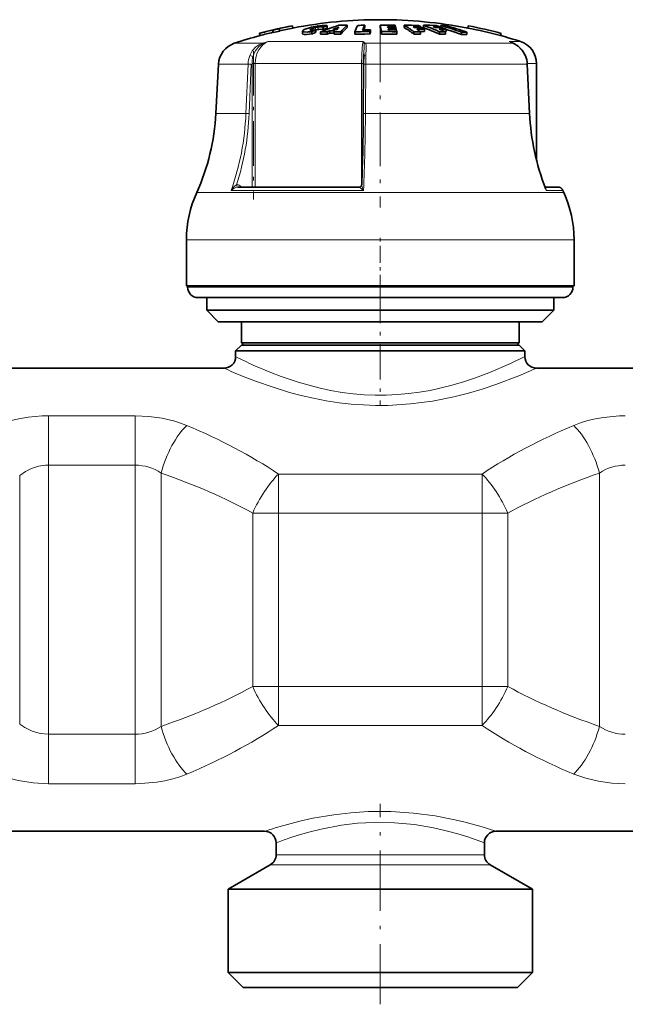
# Model space of a CAD drawing. Extents: x 0 to 420, y 0 to 297.
# Drawn here: x 96 to 113, y 158 to 186 of the extents above; entities that cross this region are included whole.
import ezdxf

# ---------------------------------------------------------------- set-up
doc = ezdxf.new("R2010")
doc.units = 0
doc.linetypes.add('DASHDOT', pattern=[18.5, 12, -3, 0.5, -3])

msp = doc.modelspace()

# ---------------------------------------------------------------- linework, layer by layer
at = {"color": 7, "lineweight": 35}
for p, q in [((103.485916, 186.312408), (103.485992, 186.312042)), ((103.485992, 186.312042), (103.500946, 186.24704)), ((103.518524, 186.250763), (103.500488, 186.249069)), ((103.500885, 186.247391), (103.500946, 186.24704)), ((104.368149, 186.203003), (104.368149, 186.271118)), ((104.48793, 186.244064), (104.48793, 186.311951)), ((105.06134, 186.257141), (105.06134, 186.324982)), ((105.570297, 186.259308), (105.563873, 186.247711)), ((105.570297, 186.259308), (105.570297, 186.327118)), ((106.011719, 186.259399), (106.011719, 186.327209)), ((106.225891, 186.288193), (106.292969, 186.287659)), ((106.225891, 186.288193), (106.231979, 186.264145)), ((106.231979, 186.264145), (106.305161, 186.26355)), ((106.271637, 186.327255), (106.447784, 186.324356)), ((106.458435, 186.284851), (106.292969, 186.287659)), ((106.464539, 186.260803), (106.305161, 186.26355)), ((106.458435, 186.284851), (106.447784, 186.324356)), ((106.458435, 186.260941), (106.458435, 186.284851)), ((106.475204, 186.216125), (106.464539, 186.260803)), ((106.708527, 186.257172), (106.708527, 186.324997)), ((107.005432, 186.261322), (106.967529, 186.285492)), ((107.187729, 186.258591), (107.187729, 186.28183)), ((107.259735, 186.257172), (107.259735, 186.324997)), ((107.541611, 186.285492), (107.605026, 186.261322)), ((107.736923, 186.259308), (107.736923, 186.28183)), ((107.757187, 186.258835), (107.757187, 186.316986)), ((108.512329, 186.250763), (108.536484, 186.248474)), ((108.550873, 186.310883), (108.535889, 186.24588)), ((108.53595, 186.246246), (108.535889, 186.24588)), ((108.550949, 186.311249), (108.550873, 186.310883)), ((102.53772, 186.093796), (102.537628, 186.094147)), ((102.53772, 186.093796), (102.552689, 186.028778)), ((102.552689, 186.028778), (102.552597, 186.029129)), ((102.9133, 186.17984), (102.911255, 186.188446)), ((102.911255, 186.188446), (102.926208, 186.123474)), ((102.9133, 186.17984), (102.928268, 186.114838)), ((102.928268, 186.114838), (102.926208, 186.123474)), ((103.100998, 186.232178), (103.115967, 186.167206)), ((103.102936, 186.223495), (103.100998, 186.232178)), ((103.102936, 186.223495), (103.117905, 186.158478)), ((103.117905, 186.158478), (103.115967, 186.167206)), ((103.77124, 186.155548), (103.77124, 186.086823)), ((104.04306, 186.074738), (104.04306, 186.143509)), ((104.162827, 186.124878), (104.162827, 186.19339)), ((104.295624, 186.065491), (104.295624, 186.134323)), ((104.484894, 186.138367), (104.548645, 186.164124)), ((104.484894, 186.069565), (104.484894, 186.138367)), ((104.484894, 186.069565), (104.548645, 186.095459)), ((104.709152, 186.164612), (104.548645, 186.164124)), ((104.548645, 186.095459), (104.548645, 186.164124)), ((104.548645, 186.095459), (104.686798, 186.096024)), ((104.769592, 186.207718), (104.648621, 186.206345)), ((104.686798, 186.138992), (104.709152, 186.164612)), ((104.686798, 186.07019), (104.686798, 186.138992)), ((104.876053, 186.067276), (104.876053, 186.136093)), ((105.279404, 186.068741), (105.279404, 186.137558)), ((105.279404, 186.068741), (105.422806, 186.072342)), ((105.713654, 186.143478), (105.734955, 186.193359)), ((105.713654, 186.074692), (105.713654, 186.143478)), ((105.713654, 186.074692), (105.734955, 186.124847)), ((105.734955, 186.124847), (105.734955, 186.193359)), ((106.055908, 186.073242), (106.055908, 186.142029)), ((106.326477, 186.218735), (106.242645, 186.219467)), ((106.242645, 186.219467), (106.248734, 186.192444)), ((106.338669, 186.191635), (106.248734, 186.192444)), ((106.475204, 186.216125), (106.326477, 186.218735)), ((106.338669, 186.191635), (106.481293, 186.189087)), ((106.491959, 186.13913), (106.360001, 186.141541)), ((106.475204, 186.189224), (106.475204, 186.216125)), ((106.491959, 186.13913), (106.481293, 186.189087)), ((106.491959, 186.070312), (106.491959, 186.13913)), ((106.983368, 186.070129), (106.983368, 186.138947)), ((107.291977, 186.144348), (107.16568, 186.146973)), ((107.176025, 186.070328), (107.176025, 186.13913)), ((107.291977, 186.144348), (107.291977, 186.212769)), ((107.719513, 186.070129), (107.719513, 186.138947)), ((107.876999, 186.145294), (107.911316, 186.144348)), ((107.890411, 186.070328), (107.890411, 186.13913)), ((107.911316, 186.144348), (107.911316, 186.212769)), ((108.354126, 186.059036), (108.354126, 186.127899)), ((108.508499, 186.057907), (108.508499, 186.12677)), ((109.49884, 186.092255), (109.483856, 186.027252)), ((109.483948, 186.027603), (109.483856, 186.027252)), ((109.498932, 186.092606), (109.49884, 186.092255)), ((109.768738, 185.84465), (109.859756, 185.804077)), ((105.544312, 185.504196), (105.54068, 185.426743)), ((101.355682, 185.20871), (101.281219, 183.787704)), ((105.527222, 183.784576), (105.535004, 185.205582)), ((110.250549, 185.208405), (110.318588, 183.787399)), ((110.515442, 182.448486), (110.515442, 185.226013)), ((101.921524, 181.668274), (105.415131, 181.668274)), ((111.124664, 181.668274), (110.760803, 181.668274)), ((110.760803, 181.668274), (111.124664, 181.668274)), ((111.277222, 181.56871), (111.303009, 181.510895)), ((100.432114, 178.819977), (100.432114, 180.15332)), ((111.59877, 178.819977), (111.59877, 180.15332)), ((109.189743, 178.819977), (100.432114, 178.819977)), ((100.465439, 178.786652), (100.465439, 178.819977)), ((111.59877, 178.819977), (109.189743, 178.819977)), ((111.565445, 178.786652), (111.565445, 178.819977)), ((101.408142, 178.486649), (100.765442, 178.486649)), ((101.015442, 178.11998), (101.015442, 178.486649)), ((111.265442, 178.486649), (101.408142, 178.486649)), ((111.015442, 178.11998), (111.015442, 178.486649)), ((101.610336, 178.11998), (101.015442, 178.11998)), ((101.34877, 177.786652), (101.015442, 178.11998)), ((111.015442, 178.11998), (101.610336, 178.11998)), ((110.682098, 177.786652), (111.015442, 178.11998)), ((101.904022, 177.786652), (101.34877, 177.786652)), ((110.682098, 177.786652), (101.904022, 177.786652)), ((102.015442, 177.186646), (102.015442, 177.786652)), ((110.015442, 177.186646), (110.015442, 177.786652)), ((102.491364, 177.186646), (102.015442, 177.186646)), ((102.082108, 177.11998), (102.015442, 177.186646)), ((110.015442, 177.186646), (102.491364, 177.186646)), ((109.948776, 177.11998), (110.015442, 177.186646)), ((102.015442, 177.11998), (101.84877, 176.953308)), ((102.358856, 176.953308), (101.84877, 176.953308)), ((101.84877, 176.786652), (101.84877, 176.953308)), ((102.505112, 177.11998), (102.015442, 177.11998)), ((110.182098, 176.953308), (102.358856, 176.953308)), ((110.015442, 177.11998), (102.505112, 177.11998)), ((110.015442, 177.11998), (110.182098, 176.953308)), ((110.182098, 176.786652), (110.182098, 176.953308)), ((93.84877, 176.453308), (101.515442, 176.453308)), ((110.515442, 176.453308), (118.182098, 176.453308)), ((92.682114, 163.11998), (102.682098, 163.11998)), ((109.34877, 163.11998), (119.34877, 163.11998)), ((103.015442, 162.444427), (103.015442, 162.786652)), ((109.015442, 162.444427), (109.015442, 162.786652)), ((102.84877, 162.155762), (101.632111, 161.453308)), ((109.182098, 162.155762), (110.398773, 161.453308)), ((101.632111, 161.453308), (102.168701, 161.453308)), ((101.632111, 159.053314), (101.632111, 161.453308)), ((102.168701, 161.453308), (110.398773, 161.453308)), ((110.398773, 159.053314), (110.398773, 161.453308)), ((102.168701, 159.053314), (101.632111, 159.053314)), ((102.065445, 158.61998), (101.632111, 159.053314)), ((110.398773, 159.053314), (102.168701, 159.053314)), ((109.965439, 158.61998), (110.398773, 159.053314)), ((102.548981, 158.61998), (102.065445, 158.61998)), ((109.965439, 158.61998), (102.548981, 158.61998))]:
    msp.add_line(p, q, dxfattribs=at)
at = {"color": 7, "lineweight": 13}
for p, q in [((104.146332, 186.189575), (104.146332, 186.257751)), ((103.998581, 186.188553), (103.998581, 186.201813)), ((102.607895, 185.806473), (101.811234, 185.806473)), ((105.52774, 185.86142), (102.790421, 185.86142)), ((108.40567, 185.806473), (105.586609, 185.806473)), ((109.851807, 185.806473), (108.40567, 185.806473)), ((109.851807, 185.806473), (109.728149, 185.86142)), ((110.050537, 185.86142), (109.728149, 185.86142)), ((109.768555, 185.844742), (109.728149, 185.86142)), ((109.859558, 185.804199), (109.851807, 185.806473)), ((102.206268, 185.20871), (101.355682, 185.20871)), ((102.146027, 183.787704), (102.206268, 185.20871)), ((102.239624, 183.78421), (102.299866, 185.205215)), ((102.32132, 185.226013), (102.413864, 185.226013)), ((102.32132, 181.668274), (102.32132, 185.205215)), ((105.479782, 185.226013), (102.413864, 185.226013)), ((102.413864, 181.668274), (102.413864, 185.226013)), ((105.479782, 185.226013), (105.479782, 181.731628)), ((105.479782, 185.226013), (105.535156, 185.226013)), ((105.595673, 185.20871), (105.587875, 183.787704)), ((108.664658, 185.20871), (105.595673, 185.20871)), ((110.244385, 185.20871), (108.664658, 185.20871)), ((110.312424, 183.787704), (110.244385, 185.20871)), ((110.250549, 185.208405), (110.244385, 185.20871)), ((110.515442, 185.226013), (110.249374, 185.226013)), ((102.146027, 183.787704), (101.281219, 183.787704)), ((108.707001, 183.787704), (105.587875, 183.787704)), ((110.312424, 183.787704), (108.707001, 183.787704)), ((110.318588, 183.787399), (110.312424, 183.787704)), ((109.021591, 181.510895), (100.727875, 181.510895)), ((105.532562, 181.56871), (101.719269, 181.56871)), ((101.915466, 181.668091), (101.921524, 181.668274)), ((102.026352, 181.668274), (101.976746, 181.703674)), ((105.414383, 181.668091), (105.415131, 181.668274)), ((111.303009, 181.510895), (109.021591, 181.510895)), ((111.277222, 181.56871), (110.794495, 181.56871)), ((109.189743, 180.15332), (100.432114, 180.15332)), ((111.59877, 180.15332), (109.189743, 180.15332)), ((101.144867, 178.786652), (100.465439, 178.786652)), ((111.565445, 178.786652), (101.144867, 178.786652)), ((98.956329, 175.082306), (96.462021, 175.082306)), ((96.462021, 175.082306), (96.462021, 173.660461)), ((98.956329, 175.082306), (98.956329, 173.660461)), ((98.956329, 173.660461), (96.462021, 173.660461)), ((96.462021, 173.660461), (96.462021, 165.912842)), ((98.956329, 173.660461), (98.956329, 165.912842)), ((95.628693, 173.365433), (95.628693, 166.207855)), ((99.699982, 173.432938), (99.699982, 166.140366)), ((108.946838, 173.406555), (103.084045, 173.406555)), ((103.084045, 173.406555), (103.084045, 172.283966)), ((108.946838, 173.406555), (108.946838, 172.283966)), ((112.330902, 173.432938), (112.330902, 166.140366)), ((103.084045, 172.283966), (102.340378, 172.283966)), ((102.340378, 167.289337), (102.340378, 172.283966)), ((108.946838, 172.283966), (103.084045, 172.283966)), ((103.084045, 167.289337), (103.084045, 172.283966)), ((109.690506, 172.283966), (108.946838, 172.283966)), ((108.946838, 167.289337), (108.946838, 172.283966)), ((109.690506, 167.289337), (109.690506, 172.283966)), ((103.084045, 167.289337), (102.340378, 167.289337)), ((103.084045, 166.166733), (103.084045, 167.289337)), ((103.084045, 167.289337), (108.946838, 167.289337)), ((109.690506, 167.289337), (108.946838, 167.289337)), ((108.946838, 166.166733), (108.946838, 167.289337)), ((103.084045, 166.166733), (108.946838, 166.166733)), ((96.462021, 165.912842), (98.956329, 165.912842)), ((96.462021, 164.490997), (96.462021, 165.912842)), ((98.956329, 164.490997), (98.956329, 165.912842)), ((96.462021, 164.490997), (98.956329, 164.490997)), ((103.38269, 162.444427), (103.015442, 162.444427)), ((109.015442, 162.444427), (103.38269, 162.444427)), ((103.23642, 162.155762), (102.84877, 162.155762)), ((109.182098, 162.155762), (103.23642, 162.155762))]:
    msp.add_line(p, q, dxfattribs=at)
at = {"color": 7, "linetype": 'DASHDOT', "lineweight": 13, "ltscale": 0.002432}
msp.add_line((104.215759, 186.333237), (104.215759, 186.235962), dxfattribs=at)
at = {"color": 7, "linetype": 'DASHDOT', "lineweight": 13, "ltscale": 0.002761}
msp.add_line((104.22496, 186.290787), (104.22496, 186.180359), dxfattribs=at)
at = {"color": 7, "linetype": 'DASHDOT', "lineweight": 13, "ltscale": 0.002308}
msp.add_line((104.138412, 186.209503), (104.138412, 186.117188), dxfattribs=at)
at = {"color": 7, "linetype": 'DASHDOT', "lineweight": 13, "ltscale": 0.128867}
msp.add_line((106.015442, 186.236023), (106.015442, 181.081329), dxfattribs=at)
at = {"color": 7, "linetype": 'DASHDOT', "lineweight": 13, "ltscale": 0.106738}
msp.add_line((102.360504, 185.581802), (102.360504, 181.312302), dxfattribs=at)
at = {"color": 7, "linetype": 'DASHDOT', "lineweight": 13, "ltscale": 0.041}
msp.add_line((106.015442, 178.649979), (106.015442, 180.289978), dxfattribs=at)
at = {"color": 7, "linetype": 'DASHDOT', "lineweight": 13, "ltscale": 0.084731}
msp.add_line((106.015442, 178.769089), (106.015442, 175.379852), dxfattribs=at)
at = {"color": 7, "linetype": 'DASHDOT', "lineweight": 13, "ltscale": 0.144192}
msp.add_line((106.015442, 158.139343), (106.015442, 163.907013), dxfattribs=at)
at = {"color": 7, "lineweight": 35}
for points in [[(103.7742, 186.163452), (103.824081, 186.199936), (104.034698, 186.269852), (104.086121, 186.281616)], [(103.998581, 186.201813), (104.011627, 186.210663), (104.146332, 186.257751)], [(104.442047, 186.318008), (104.34317, 186.316956), (104.200134, 186.302032), (104.086121, 186.281616)], [(104.368149, 186.271118), (104.365509, 186.273041), (104.357544, 186.275909), (104.319031, 186.279388)], [(103.916626, 186.131653), (103.824432, 186.133118), (103.79274, 186.138885), (103.778473, 186.144897), (103.773956, 186.148682), (103.771942, 186.151917), (103.77124, 186.155518)], [(104.04306, 186.074738), (103.887466, 186.061966), (103.824326, 186.064331), (103.784607, 186.072952), (103.776337, 186.077713), (103.773529, 186.080536), (103.77124, 186.086823)], [(104.044434, 186.182159), (104.01239, 186.184479), (104.001328, 186.187332), (103.996277, 186.190002), (103.994659, 186.19162), (103.993668, 186.194458)], [(104.368149, 186.203003), (104.36203, 186.206467), (104.342133, 186.210281), (104.245087, 186.206833), (104.162827, 186.19339)], [(110.196472, 185.449265), (110.106537, 185.605652), (109.98822, 185.726379), (109.859558, 185.804199)]]:
    msp.add_lwpolyline(points, dxfattribs=at)
at = {"color": 7, "lineweight": 13}
for points in [[(102.254501, 185.451263), (102.327744, 185.59375), (102.432648, 185.709747), (102.515335, 185.766327), (102.607895, 185.806473)], [(102.343246, 185.423523), (102.411652, 185.580673), (102.515411, 185.710251), (102.623001, 185.788177)], [(105.52774, 185.86142), (105.516678, 185.816681), (105.499054, 185.688553), (105.484436, 185.467255), (105.479782, 185.226013)], [(105.544312, 185.504196), (105.551636, 185.726624), (105.547134, 185.788177)], [(105.601822, 185.451172), (105.609619, 185.656265), (105.606934, 185.740692), (105.596466, 185.788162), (105.586609, 185.806473)], [(110.190033, 185.451172), (110.096832, 185.612061), (109.968155, 185.738937), (109.851807, 185.806473)], [(102.343246, 185.423523), (102.282486, 185.447235), (102.254501, 185.451263)], [(105.601837, 185.451263), (105.566422, 185.446945), (105.55217, 185.441223), (105.543671, 185.434235), (105.54068, 185.426743)], [(105.595673, 185.20871), (105.540985, 185.206985), (105.535706, 185.206085), (105.535217, 185.205872), (105.535004, 185.205582)], [(105.587875, 183.787704), (105.533188, 183.78598), (105.527924, 183.78508), (105.527435, 183.784851), (105.527222, 183.784576)], [(101.873901, 181.734695), (101.821106, 181.697006), (101.765839, 181.636383), (101.719269, 181.56871)], [(101.873901, 181.734695), (101.882996, 181.695129), (101.898285, 181.674667), (101.910706, 181.668579), (101.915466, 181.668091)], [(105.479736, 181.730515), (105.481735, 181.714722), (105.492859, 181.676636), (105.532562, 181.56871)], [(101.915619, 181.668106), (101.880127, 181.662079), (101.810364, 181.634048), (101.71933, 181.56871)], [(105.414398, 181.668106), (105.414154, 181.667786), (105.41449, 181.666656), (105.415833, 181.664963), (105.420776, 181.660294), (105.498474, 181.598053), (105.532562, 181.56871)], [(110.767853, 181.650543), (110.784515, 181.63031), (110.79306, 181.605759), (110.794495, 181.56871)], [(102.358856, 176.542831), (102.863373, 176.327789), (103.159241, 176.214478), (103.645935, 176.049896), (104.24379, 175.886688), (104.577942, 175.815063), (104.921646, 175.756516), (105.233032, 175.71698), (105.548737, 175.690186), (105.868271, 175.676834), (106.188583, 175.677399), (106.50946, 175.691986), (106.827606, 175.720215), (107.14267, 175.761551), (107.451675, 175.81485), (108.044937, 175.95166), (108.41333, 176.058716), (108.760254, 176.174377), (109.140656, 176.317078), (109.76236, 176.584122), (110.182098, 176.786652)], [(102.066315, 176.217896), (102.448441, 176.06955), (102.897263, 175.911896), (103.398376, 175.758179), (103.737885, 175.668045), (104.092163, 175.586502), (104.458786, 175.515961), (104.835327, 175.458557), (105.179688, 175.419662), (105.528503, 175.393707), (105.880005, 175.381378), (106.232315, 175.382996), (106.884888, 175.422897), (107.521179, 175.507309), (108.12999, 175.628906), (108.554367, 175.736404), (108.954208, 175.854095), (109.346863, 175.984497), (110.003265, 176.233627), (110.515442, 176.453308)], [(94.795349, 174.723145), (95.131241, 174.865845), (95.494385, 174.972748), (95.877502, 175.043488), (96.272522, 175.078278), (96.462021, 175.082291)], [(98.956329, 175.082306), (99.347305, 175.065094), (99.730591, 175.013351), (100.09848, 174.926758), (100.443649, 174.805313)], [(111.587219, 174.805313), (111.786438, 174.880707), (111.994415, 174.944183), (112.21759, 174.997253), (112.447052, 175.037476), (112.909821, 175.079254), (113.074554, 175.082291)], [(95.628693, 173.365433), (95.792465, 173.480194), (95.973083, 173.568466), (96.167267, 173.628036), (96.37027, 173.657364), (96.462021, 173.660461)], [(96.462021, 165.912842), (96.219208, 165.934723), (95.986633, 165.999573), (95.772614, 166.105072), (95.628693, 166.207855)], [(96.462021, 164.490997), (96.017227, 164.513306), (95.583832, 164.580475), (95.173126, 164.692856), (94.979553, 164.765961), (94.795349, 164.850159)], [(100.443649, 164.767975), (100.244446, 164.692596), (100.036469, 164.62912), (99.813293, 164.57605), (99.583832, 164.535828), (99.121048, 164.494034), (98.956329, 164.490997)], [(113.074554, 164.490997), (112.683578, 164.508194), (112.300293, 164.559952), (111.932404, 164.646545), (111.587219, 164.767975)], [(103.090164, 163.248413), (103.702362, 163.412231), (104.071823, 163.493683), (104.679108, 163.597931), (105.163422, 163.6539), (105.66243, 163.685806), (106.321655, 163.687454), (106.971573, 163.643936), (107.593079, 163.561005), (108.110931, 163.461823), (108.425964, 163.388519), (108.951721, 163.245148), (109.34877, 163.11998)], [(103.38269, 162.919662), (103.646759, 163.005554), (103.960236, 163.096603), (104.312622, 163.184387), (104.894958, 163.294556), (105.360474, 163.350418), (105.839615, 163.377441), (106.429077, 163.36792), (107.005295, 163.313141), (107.550507, 163.220642), (107.915543, 163.137161), (108.246567, 163.046982), (108.53363, 162.957947), (109.015442, 162.786652)]]:
    msp.add_lwpolyline(points, dxfattribs=at)
at = {"color": 7, "lineweight": 35}
for centre, radius, start, end in [((106.015442, 173.15332), 13.4, 100.88102, 105.042627), ((106.015259, 173.153412), 13.399503, 100.880364, 102.56167), ((106.016418, 173.147873), 13.338497, 100.87029, 102.559293), ((106.015442, 173.15332), 13.333334, 90.000003, 100.870611), ((104.331604, 185.487091), 0.792577, 90.908281, 103.516578), ((106.447876, 180.979248), 5.586297, 106.900493, 112.660603), ((106.090179, 181.374283), 5.126592, 108.212333, 109.627425), ((106.08905, 181.420425), 5.146912, 108.124497, 109.533244), ((104.432587, 186.064224), 0.253903, 77.407593, 87.866818), ((106.5383, 181.407455), 5.157551, 109.417889, 111.493413), ((105.944733, 185.268768), 1.504194, 138.185751, 141.375039), ((104.97522, 175.505707), 10.81962, 89.543999, 90.80143), ((106.157562, 185.065979), 1.669461, 131.046864, 140.13704), ((106.163483, 184.997986), 1.673486, 131.195886, 140.288507), ((106.863983, 185.497116), 1.709029, 151.116009, 157.99304), ((105.759949, 173.297058), 13.031441, 90.83388, 91.725131), ((106.93837, 185.565979), 1.565595, 150.909888, 156.429364), ((106.807617, 185.569946), 1.416435, 151.412221, 153.927684), ((106.143539, 173.18924), 13.138635, 89.441368, 90.574824), ((103.353531, 185.531891), 2.756005, 11.327451, 15.306068), ((103.377518, 185.60257), 2.732117, 11.387408, 15.380983), ((106.015442, 173.15332), 13.333335, 79.10333, 90.000003), ((106.816467, 174.548828), 11.776672, 88.516397, 90.525224), ((105.541534, 184.306641), 2.331503, 51.80108, 59.964259), ((105.537994, 184.243195), 2.329494, 51.651158, 59.834916), ((106.882812, 174.544632), 11.741159, 88.511896, 89.586578), ((106.920715, 174.542084), 11.719559, 88.50915, 89.58582), ((106.063034, 184.478241), 2.125528, 58.052879, 60.137179), ((105.953918, 184.307297), 2.328342, 54.922883, 56.894253), ((107.355484, 177.059601), 9.265883, 88.327412, 90.592112), ((105.747559, 181.928253), 4.649538, 64.905266, 71.020327), ((105.745956, 181.878479), 4.632993, 64.787452, 70.928919), ((107.466461, 177.047226), 9.238572, 88.322378, 89.53389), ((107.529877, 177.040054), 9.22158, 88.319284, 89.533029), ((106.164886, 182.063385), 4.501851, 69.56185, 71.062067), ((107.786865, 179.734756), 6.582298, 88.914528, 90.258395), ((105.887054, 179.377136), 7.187435, 69.925216, 74.918378), ((106.113571, 181.928864), 4.645835, 67.234586, 68.711102), ((106.041473, 179.37674), 7.186725, 69.923536, 74.91723), ((106.015564, 173.153076), 13.333159, 74.922537, 79.104041), ((106.015442, 173.152573), 13.400353, 74.933022, 79.09355), ((106.015442, 173.15332), 13.4, 74.932175, 79.092928), ((106.015442, 173.153305), 13.33335, 105.053036, 108.379864), ((106.015335, 173.153015), 13.399913, 103.394181, 105.041848), ((106.01532, 173.153061), 13.3332, 103.396339, 105.05225), ((106.012268, 173.148132), 13.395126, 102.544198, 103.376546), ((106.012024, 173.149109), 13.327399, 102.542074, 103.378649), ((103.78566, 186.154587), 0.014468, 142.266516, 176.321292), ((103.846558, 187.551483), 1.421584, 272.824923, 277.944662), ((104.004532, 186.192291), 0.011147, 121.986072, 168.673762), ((106.176422, 181.190262), 5.393146, 111.923202, 113.301644), ((106.178452, 181.143036), 5.37415, 112.02797, 113.412375), ((104.036102, 186.884872), 0.702888, 270.67898, 280.384972), ((104.618469, 175.458954), 10.611453, 90.721284, 91.743436), ((104.618469, 175.471252), 10.667956, 90.717459, 91.734194), ((104.618439, 175.471893), 10.667318, 88.616227, 89.632914), ((104.618439, 175.459595), 10.610807, 88.608857, 89.630954), ((105.671707, 173.294769), 12.84878, 89.812937, 91.749672), ((105.671707, 173.294067), 12.780707, 89.81194, 91.115905), ((105.693008, 173.29567), 12.897769, 89.81362, 90.842513), ((106.187714, 173.18869), 12.954006, 89.237979, 90.583014), ((106.187714, 173.188232), 12.885685, 88.647065, 90.586094), ((107.091324, 174.529663), 11.60977, 89.58194, 90.532798), ((107.091324, 174.522369), 11.548262, 89.579714, 90.535633), ((106.987061, 174.537323), 11.679431, 88.504027, 89.584399), ((105.624695, 184.156311), 2.51758, 51.960449, 54.914526), ((107.640854, 177.026733), 9.190013, 88.313513, 89.531424), ((105.866974, 181.810059), 4.778625, 64.948296, 67.23574), ((107.815277, 177.00528), 9.13416, 89.528678, 90.600677), ((107.815277, 176.984863), 9.085768, 89.526165, 90.603873), ((105.874298, 179.30632), 7.193655, 69.835119, 73.550557), ((108.383804, 179.640213), 6.48776, 88.89871, 90.262166), ((108.383804, 179.605774), 6.453333, 88.892836, 90.263559), ((106.015442, 173.15329), 13.333365, 72.384275, 74.921759), ((102.021439, 185.173813), 0.666667, 108.379871, 176.999995), ((109.84877, 185.226013), 0.666667, 0, 72.384268), ((110.818237, 185.18129), 5.283285, 177.33716, 179.736565), ((109.537842, 185.175034), 0.713462, 2.681055, 22.604562), ((94.956573, 184.119171), 6.333334, 335.680002, 357), ((48.832081, 184.06134), 56.695713, 357.643831, 359.720305), ((117.158188, 184.108643), 6.847002, 182.68904, 201.232949), ((105.41449, 181.733475), 0.065357, 295.229255, 357.406733), ((103.765411, 180.138123), 3.333334, 155.679996, 179.738778), ((105.415131, 181.732147), 0.063883, 269.987669, 293.907019), ((111.124664, 181.501602), 0.166667, 23.747289, 90.00242), ((108.265472, 180.138123), 3.333339, 0.261225, 24.319966), ((100.765472, 178.786667), 0.300023, 180.003151, 269.996699), ((111.265396, 178.786667), 0.300023, 270.003406, 359.996951), ((101.515442, 176.786652), 0.333333, 269.999997, 0.000002), ((110.515442, 176.786652), 0.333334, 180.000022, 269.999984), ((102.682098, 162.786652), 0.333334, 0.000067, 89.999962), ((109.34877, 162.786652), 0.333333, 90.000003, 179.999991), ((102.682098, 162.444427), 0.333333, 299.999998, 0), ((109.34877, 162.444427), 0.333333, 180.000005, 239.999997)]:
    msp.add_arc(centre, radius, start, end, dxfattribs=at)
at = {"color": 7, "lineweight": 13}
for centre, radius, start, end in [((104.708008, 179.153915), 6.976196, 105.954648, 107.520237), ((102.582367, 185.771088), 0.04384, 22.806569, 54.197671), ((103.129944, 184.857437), 1.059845, 108.684907, 118.576278), ((105.179276, 185.426819), 0.556926, 42.985539, 51.276839), ((105.034256, 185.691757), 0.521857, 10.647902, 18.973272), ((105.595184, 185.736343), 0.070668, 96.96881, 132.830719), ((109.5383, 185.315948), 0.577564, 63.410192, 70.808797), ((103.003082, 185.176559), 0.797416, 159.848365, 177.689857), ((103.214569, 185.226868), 0.893245, 167.281974, 180.05532), ((111.459686, 185.182037), 5.864049, 177.368606, 179.739502), ((109.526367, 185.175201), 0.718782, 2.671663, 22.586855), ((110.191681, 185.444397), 0.006945, 45.407029, 103.81253), ((102.184937, 183.411819), 1.797066, 86.333038, 89.320003), ((94.536011, 184.099533), 7.709856, 342.137017, 357.656107), ((102.12468, 181.990631), 1.797258, 86.333181, 89.319538), ((50.349819, 184.047546), 55.238538, 357.427976, 359.730477), ((117.136429, 184.107147), 6.831299, 182.680161, 201.814321), ((101.881226, 181.573975), 0.160964, 53.629713, 92.608663), ((102.045151, 181.668457), 0.076836, 152.762426, 180.14015), ((105.414398, 181.733643), 0.06555, 269.979944, 293.960233), ((110.37796, 181.475662), 0.426773, 12.593143, 21.059795), ((108.08963, 189.185516), 13.880924, 243.281985, 245.61573), ((108.009827, 190.886627), 15.827093, 245.774225, 247.943056), ((98.963547, 172.351761), 1.308422, 55.739524, 90.316329), ((113.067337, 172.351746), 1.308441, 89.683997, 124.260293), ((98.963547, 167.221558), 1.308441, 269.683992, 304.260295), ((113.067322, 167.221542), 1.308422, 235.73953, 270.316331), ((106.736618, 150.950577), 12.827058, 106.515728, 108.426671), ((106.766266, 153.004761), 10.476356, 108.842794, 110.97912)]:
    msp.add_arc(centre, radius, start, end, dxfattribs=at)
for centre, major_axis, ratio, start_param, end_param in [((102.953949, 185.225845), (0.00038, -0.666824), 0.809928, 3.448503852, 4.711673643), ((97.025467, 184.121124), (0.004481, -6.33651), 0.809211, 1.155638149, 1.517579789), ((100.443649, 173.432938), (-0.541546, -1.576233), 0.426493, 3.819720432, 4.857883579), ((91.585266, 167.024124), (15.522562, 0.098984), 0.607629, 0.7327025, 0.95959587), ((120.436478, 167.024353), (15.514725, -0.095184), 0.607875, 2.181486095, 2.408425552), ((111.587219, 173.432938), (0.541545, -1.576233), 0.426493, 1.425301736, 2.463465184), ((91.027008, 167.151001), (15.31966, -0.026619), 0.498348, 0.740839278, 0.969854152), ((103.084045, 172.283966), (-0.799955, -1.462135), 0.400741, 4.080207176, 4.928225038), ((108.946838, 172.283966), (-0.799959, 1.462135), 0.400739, 4.496553206, 5.344568089), ((120.997574, 167.15567), (15.312325, 0.030121), 0.498277, 2.171454478, 2.400554085), ((90.921616, 172.483353), (15.434597, -0.026649), 0.498741, 5.318231514, 5.546047017), ((103.084045, 167.289337), (0.799959, -1.462135), 0.400739, 4.496553206, 5.344568089), ((108.946838, 167.289337), (-0.799953, -1.462128), 0.400742, 0.938613224, 1.786632554), ((121.005157, 172.421814), (15.320499, -0.02639), 0.498297, 3.882360296, 4.111375401), ((100.443649, 166.140366), (0.541546, -1.576233), 0.426493, 4.566894381, 5.605057526), ((91.837433, 172.376602), (15.24967, 0.083748), 0.606737, 5.30870423, 5.538409276), ((120.450699, 172.559479), (15.530373, 0.105896), 0.607955, 3.874092778, 4.100869348), ((111.587219, 166.140366), (-0.541546, -1.576233), 0.426493, 0.678127779, 1.716290926)]:
    msp.add_ellipse(centre, major_axis=major_axis, ratio=ratio, start_param=start_param, end_param=end_param, dxfattribs=at)

doc.saveas('drawing.dxf')
